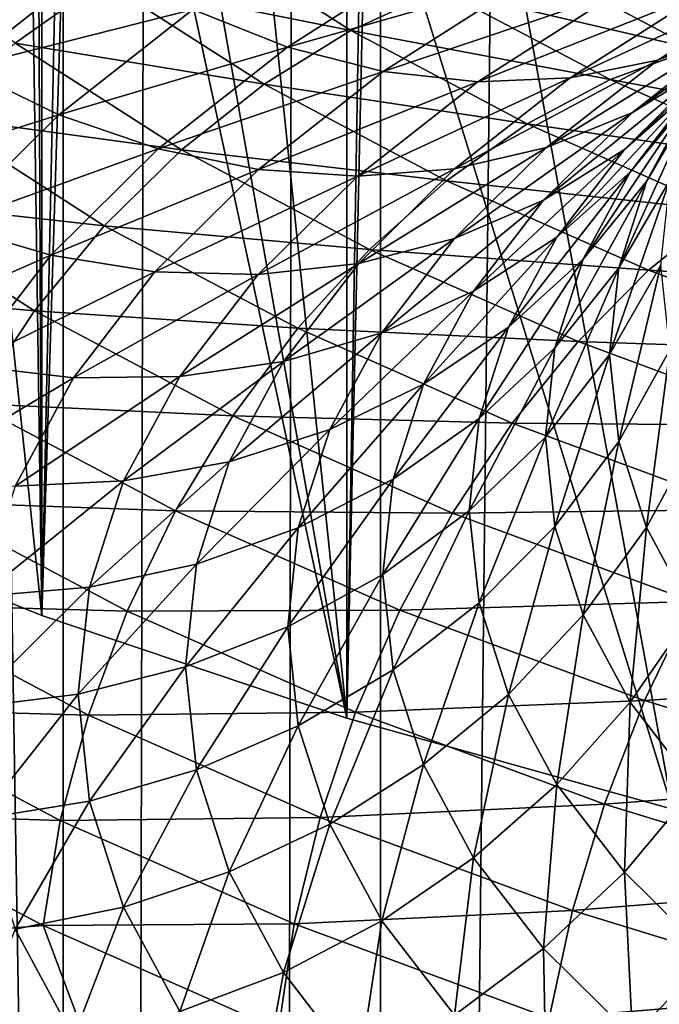
# Model space of a CAD drawing. Units: millimetres. Extents: x -26 to 26, y -5 to 153.
# Drawn here: x -3 to -2, y 36 to 37 of the extents above; entities that cross this region are included whole.
import ezdxf

# ---------------------------------------------------------------- set-up
doc = ezdxf.new("R2010")
doc.units = ezdxf.units.MM
doc.header["$LTSCALE"] = 52.148148
for name, color, linetype in [('153', 7, 'CONTINUOUS'), ('154', 7, 'CONTINUOUS'), ('200', 7, 'CONTINUOUS'), ('203', 7, 'CONTINUOUS'), ('214', 7, 'CONTINUOUS'), ('229', 7, 'CONTINUOUS'), ('230', 7, 'CONTINUOUS'), ('231', 7, 'CONTINUOUS'), ('3', 7, 'CONTINUOUS')]:
    doc.layers.add(name, color=color, linetype=linetype)

msp = doc.modelspace()

# ---------------------------------------------------------------- linework, layer by layer
at = {"layer": '153', "color": 7, "linetype": 'CONTINUOUS', "true_color": 0xaaaaaa}
for points in [[(-3.90707, 122, -22.15818), (-2.61204, 122, -22.34787), (-3.9071, 0, -22.15817), (-3.90707, 122, -22.15818)], [(-3.9071, 0, -22.15817), (-2.61204, 122, -22.34787), (-2.61208, 0, -22.34786), (-3.9071, 0, -22.15817)], [(-2.61204, 122, -22.34787), (-1.30832, 122, -22.46193), (-2.61208, 0, -22.34786), (-2.61204, 122, -22.34787)], [(-2.61208, 0, -22.34786), (-1.30832, 122, -22.46193), (-1.9998, 18.34221, -22.41098), (-2.61208, 0, -22.34786)]]:
    msp.add_3dface(points, dxfattribs=at)
at = {"layer": '154', "color": 7, "linetype": 'CONTINUOUS', "true_color": 0xaaaaaa}
for points in [[(-3.9071, 0, 22.15817), (-2.61208, 0, 22.34786), (-3.86042, 79.56154, 22.16635), (-3.9071, 0, 22.15817)], [(-3.86042, 79.56154, 22.16635), (-2.61208, 0, 22.34786), (-3.15648, 79.37348, 22.27749), (-3.86042, 79.56154, 22.16635)], [(-3.15648, 79.37348, 22.27749), (-2.61208, 0, 22.34786), (-2.45391, 79.22485, 22.36578), (-3.15648, 79.37348, 22.27749)], [(-2.61208, 0, 22.34786), (-1.30827, 0, 22.46193), (-2.45391, 79.22485, 22.36578), (-2.61208, 0, 22.34786)], [(-2.45391, 79.22485, 22.36578), (-1.30827, 0, 22.46193), (-1.75267, 79.11435, 22.43163), (-2.45391, 79.22485, 22.36578)]]:
    msp.add_3dface(points, dxfattribs=at)
at = {"layer": '200', "color": 7, "linetype": 'CONTINUOUS', "true_color": 0xaaaaaa}
for points in [[(-2.89118, 36.29166, -33.79976), (-2.63174, 36.18683, -34.02457), (-2.89118, 38.6281, -28.78925), (-2.89118, 36.29166, -33.79976)], [(-2.89118, 38.6281, -28.78925), (-2.63174, 36.18683, -34.02457), (-2.65, 37.45988, -31.29451), (-2.89118, 38.6281, -28.78925)], [(-2.65, 37.45988, -31.29451), (-2.63174, 36.18683, -34.02457), (-2.63724, 37.35012, -31.52989), (-2.65, 37.45988, -31.29451)], [(-2.63724, 37.35012, -31.52989), (-2.63174, 36.18683, -34.02457), (-2.59908, 37.24138, -31.76307), (-2.63724, 37.35012, -31.52989)], [(-2.63174, 36.18683, -34.02457), (-2.35112, 36.09225, -34.22739), (-2.59908, 37.24138, -31.76307), (-2.63174, 36.18683, -34.02457)], [(-2.59908, 37.24138, -31.76307), (-2.35112, 36.09225, -34.22739), (-2.5359, 37.13479, -31.99166), (-2.59908, 37.24138, -31.76307)], [(-2.5359, 37.13479, -31.99166), (-2.35112, 36.09225, -34.22739), (-2.44828, 37.03129, -32.21361), (-2.5359, 37.13479, -31.99166)], [(-2.44828, 37.03129, -32.21361), (-2.35112, 36.09225, -34.22739), (-2.33708, 36.93194, -32.42668), (-2.44828, 37.03129, -32.21361)], [(-2.35112, 36.09225, -34.22739), (-2.05164, 36.00871, -34.40656), (-2.33708, 36.93194, -32.42668), (-2.35112, 36.09225, -34.22739)], [(-2.33708, 36.93194, -32.42668), (-2.05164, 36.00871, -34.40656), (-2.2034, 36.83768, -32.62883), (-2.33708, 36.93194, -32.42668)], [(-2.2034, 36.83768, -32.62883), (-2.05164, 36.00871, -34.40656), (-2.04844, 36.74938, -32.81817), (-2.2034, 36.83768, -32.62883)]]:
    msp.add_3dface(points, dxfattribs=at)
at = {"layer": '203', "color": 7, "linetype": 'CONTINUOUS', "true_color": 0xaaaaaa}
for points in [[(-2.89118, 36.29166, -33.79976), (-2.89118, 49.88628, -40.13904), (-2.63174, 49.78145, -40.36385), (-2.89118, 36.29166, -33.79976)], [(-2.63174, 36.18683, -34.02457), (-2.89118, 36.29166, -33.79976), (-2.63174, 49.78145, -40.36385), (-2.63174, 36.18683, -34.02457)], [(-2.63174, 36.18683, -34.02457), (-2.63174, 49.78145, -40.36385), (-2.35112, 49.68687, -40.56667), (-2.63174, 36.18683, -34.02457)], [(-2.35112, 36.09225, -34.22739), (-2.63174, 36.18683, -34.02457), (-2.35112, 49.68687, -40.56667), (-2.35112, 36.09225, -34.22739)], [(-2.35112, 36.09225, -34.22739), (-2.35112, 49.68687, -40.56667), (-2.05164, 49.60332, -40.74583), (-2.35112, 36.09225, -34.22739)], [(-2.05164, 36.00871, -34.40656), (-2.35112, 36.09225, -34.22739), (-2.05164, 49.60332, -40.74583), (-2.05164, 36.00871, -34.40656)]]:
    msp.add_3dface(points, dxfattribs=at)
at = {"layer": '214', "color": 7, "linetype": 'CONTINUOUS', "true_color": 0xffe664}
for points in [[(-2.32032, 85.75, -19.10965), (-3.46992, 85.75, -18.93468), (-2.4271, 21.99437, -19.09638), (-2.32032, 85.75, -19.10965)], [(-3.46992, 85.75, -18.93468), (-2.93135, 21.84641, -19.0255), (-2.4271, 21.99437, -19.09638), (-3.46992, 85.75, -18.93468)], [(-2.32032, 85.75, -19.10965), (-2.4271, 21.99437, -19.09638), (-1.939, 22.11086, -19.1521), (-2.32032, 85.75, -19.10965)], [(-1.16229, 85.75, -19.21488), (-2.32032, 85.75, -19.10965), (-1.45754, 22.20003, -19.19474), (-1.16229, 85.75, -19.21488)], [(-2.32032, 85.75, -19.10965), (-1.939, 22.11086, -19.1521), (-1.45754, 22.20003, -19.19474), (-2.32032, 85.75, -19.10965)]]:
    msp.add_3dface(points, dxfattribs=at)
at = {"layer": '229', "color": 7, "linetype": 'CONTINUOUS', "true_color": 0x323232}
for points in [[(-2.10935, 36.42673, -30.81274), (-2.10085, 36.34683, -30.98411), (-2.06217, 36.50917, -30.85118), (-2.10935, 36.42673, -30.81274)], [(-2.06217, 36.50917, -30.85118), (-2.10085, 36.34683, -30.98411), (-2.05387, 36.43105, -31.01872), (-2.06217, 36.50917, -30.85118)], [(-2.16848, 36.35089, -30.77738), (-2.15975, 36.26874, -30.95355), (-2.10935, 36.42673, -30.81274), (-2.16848, 36.35089, -30.77738)], [(-2.10935, 36.42673, -30.81274), (-2.15975, 36.26874, -30.95355), (-2.10085, 36.34683, -30.98411), (-2.10935, 36.42673, -30.81274)], [(-2.10085, 36.34683, -30.98411), (-2.07545, 36.26756, -31.15409), (-2.05387, 36.43105, -31.01872), (-2.10085, 36.34683, -30.98411)], [(-2.05387, 36.43105, -31.01872), (-2.07545, 36.26756, -31.15409), (-2.02903, 36.35356, -31.1849), (-2.05387, 36.43105, -31.01872)], [(-2.23846, 36.28306, -30.74575), (-2.22945, 36.19826, -30.9276), (-2.16848, 36.35089, -30.77738), (-2.23846, 36.28306, -30.74575)], [(-2.16848, 36.35089, -30.77738), (-2.22945, 36.19826, -30.9276), (-2.15975, 36.26874, -30.95355), (-2.16848, 36.35089, -30.77738)], [(-2.07545, 36.26756, -31.15409), (-2.03333, 36.18958, -31.32133), (-2.02903, 36.35356, -31.1849), (-2.07545, 36.26756, -31.15409)], [(-2.15975, 36.26874, -30.95355), (-2.13363, 36.18726, -31.1283), (-2.10085, 36.34683, -30.98411), (-2.15975, 36.26874, -30.95355)], [(-2.10085, 36.34683, -30.98411), (-2.13363, 36.18726, -31.1283), (-2.07545, 36.26756, -31.15409), (-2.10085, 36.34683, -30.98411)], [(-2.31799, 36.22451, -30.71844), (-2.30866, 36.1367, -30.90676), (-2.23846, 36.28306, -30.74575), (-2.31799, 36.22451, -30.71844)], [(-2.23846, 36.28306, -30.74575), (-2.30866, 36.1367, -30.90676), (-2.22945, 36.19826, -30.9276), (-2.23846, 36.28306, -30.74575)], [(-2.22945, 36.19826, -30.9276), (-2.20249, 36.11414, -31.10799), (-2.15975, 36.26874, -30.95355), (-2.22945, 36.19826, -30.9276)], [(-2.15975, 36.26874, -30.95355), (-2.20249, 36.11414, -31.10799), (-2.13363, 36.18726, -31.1283), (-2.15975, 36.26874, -30.95355)], [(-2.13363, 36.18726, -31.1283), (-2.09033, 36.10709, -31.30022), (-2.07545, 36.26756, -31.15409), (-2.13363, 36.18726, -31.1283)], [(-2.07545, 36.26756, -31.15409), (-2.09033, 36.10709, -31.30022), (-2.03333, 36.18958, -31.32133), (-2.07545, 36.26756, -31.15409)], [(-2.40559, 36.17633, -30.69598), (-2.3959, 36.0852, -30.89141), (-2.31799, 36.22451, -30.71844), (-2.40559, 36.17633, -30.69598)], [(-2.31799, 36.22451, -30.71844), (-2.3959, 36.0852, -30.89141), (-2.30866, 36.1367, -30.90676), (-2.31799, 36.22451, -30.71844)], [(-2.30866, 36.1367, -30.90676), (-2.28074, 36.04959, -31.09356), (-2.22945, 36.19826, -30.9276), (-2.30866, 36.1367, -30.90676)], [(-2.22945, 36.19826, -30.9276), (-2.28074, 36.04959, -31.09356), (-2.20249, 36.11414, -31.10799), (-2.22945, 36.19826, -30.9276)], [(-2.20249, 36.11414, -31.10799), (-2.15779, 36.03139, -31.28546), (-2.13363, 36.18726, -31.1283), (-2.20249, 36.11414, -31.10799)], [(-2.13363, 36.18726, -31.1283), (-2.15779, 36.03139, -31.28546), (-2.09033, 36.10709, -31.30022), (-2.13363, 36.18726, -31.1283)], [(-2.09033, 36.10709, -31.30022), (-2.0302, 36.02888, -31.46794), (-2.03333, 36.18958, -31.32133), (-2.09033, 36.10709, -31.30022)], [(-2.49961, 36.13942, -30.67876), (-2.48955, 36.04472, -30.88184), (-2.40559, 36.17633, -30.69598), (-2.49961, 36.13942, -30.67876)], [(-2.40559, 36.17633, -30.69598), (-2.48955, 36.04472, -30.88184), (-2.3959, 36.0852, -30.89141), (-2.40559, 36.17633, -30.69598)], [(-2.59831, 36.11447, -30.66713), (-2.58785, 36.01603, -30.87822), (-2.49961, 36.13942, -30.67876), (-2.59831, 36.11447, -30.66713)], [(-2.49961, 36.13942, -30.67876), (-2.58785, 36.01603, -30.87822), (-2.48955, 36.04472, -30.88184), (-2.49961, 36.13942, -30.67876)], [(-2.3959, 36.0852, -30.89141), (-2.36693, 35.9948, -31.08527), (-2.30866, 36.1367, -30.90676), (-2.3959, 36.0852, -30.89141)], [(-2.30866, 36.1367, -30.90676), (-2.36693, 35.9948, -31.08527), (-2.28074, 36.04959, -31.09356), (-2.30866, 36.1367, -30.90676)], [(-2.69984, 36.10194, -30.66129), (-2.68897, 35.99966, -30.88063), (-2.59831, 36.11447, -30.66713), (-2.69984, 36.10194, -30.66129)], [(-2.59831, 36.11447, -30.66713), (-2.68897, 35.99966, -30.88063), (-2.58785, 36.01603, -30.87822), (-2.59831, 36.11447, -30.66713)], [(-2.28074, 36.04959, -31.09356), (-2.23446, 35.96389, -31.27734), (-2.20249, 36.11414, -31.10799), (-2.28074, 36.04959, -31.09356)], [(-2.20249, 36.11414, -31.10799), (-2.23446, 35.96389, -31.27734), (-2.15779, 36.03139, -31.28546), (-2.20249, 36.11414, -31.10799)], [(-2.15779, 36.03139, -31.28546), (-2.09572, 35.95066, -31.45859), (-2.09033, 36.10709, -31.30022), (-2.15779, 36.03139, -31.28546)], [(-2.09033, 36.10709, -31.30022), (-2.09572, 35.95066, -31.45859), (-2.0302, 36.02888, -31.46794), (-2.09033, 36.10709, -31.30022)], [(-2.48955, 36.04472, -30.88184), (-2.45944, 35.95079, -31.08327), (-2.3959, 36.0852, -30.89141), (-2.48955, 36.04472, -30.88184)], [(-2.3959, 36.0852, -30.89141), (-2.45944, 35.95079, -31.08327), (-2.36693, 35.9948, -31.08527), (-2.3959, 36.0852, -30.89141)], [(-2.58785, 36.01603, -30.87822), (-2.55655, 35.91839, -31.08761), (-2.48955, 36.04472, -30.88184), (-2.58785, 36.01603, -30.87822)], [(-2.48955, 36.04472, -30.88184), (-2.55655, 35.91839, -31.08761), (-2.45944, 35.95079, -31.08327), (-2.48955, 36.04472, -30.88184)], [(-2.36693, 35.9948, -31.08527), (-2.3189, 35.90586, -31.27599), (-2.28074, 36.04959, -31.09356), (-2.36693, 35.9948, -31.08527)], [(-2.28074, 36.04959, -31.09356), (-2.3189, 35.90586, -31.27599), (-2.23446, 35.96389, -31.27734), (-2.28074, 36.04959, -31.09356)], [(-2.23446, 35.96389, -31.27734), (-2.17018, 35.88029, -31.45662), (-2.15779, 36.03139, -31.28546), (-2.23446, 35.96389, -31.27734)], [(-2.15779, 36.03139, -31.28546), (-2.17018, 35.88029, -31.45662), (-2.09572, 35.95066, -31.45859), (-2.15779, 36.03139, -31.28546)], [(-2.09572, 35.95066, -31.45859), (-2.01678, 35.8726, -31.62598), (-2.0302, 36.02888, -31.46794), (-2.09572, 35.95066, -31.45859)], [(-2.68897, 35.99966, -30.88063), (-2.65645, 35.89821, -31.0982), (-2.58785, 36.01603, -30.87822), (-2.68897, 35.99966, -30.88063)], [(-2.58785, 36.01603, -30.87822), (-2.65645, 35.89821, -31.0982), (-2.55655, 35.91839, -31.08761), (-2.58785, 36.01603, -30.87822)], [(-2.45944, 35.95079, -31.08327), (-2.40953, 35.85838, -31.28145), (-2.36693, 35.9948, -31.08527), (-2.45944, 35.95079, -31.08327)], [(-2.36693, 35.9948, -31.08527), (-2.40953, 35.85838, -31.28145), (-2.3189, 35.90586, -31.27599), (-2.36693, 35.9948, -31.08527)], [(-2.3189, 35.90586, -31.27599), (-2.2522, 35.8191, -31.46204), (-2.23446, 35.96389, -31.27734), (-2.3189, 35.90586, -31.27599)], [(-2.23446, 35.96389, -31.27734), (-2.2522, 35.8191, -31.46204), (-2.17018, 35.88029, -31.45662), (-2.23446, 35.96389, -31.27734)], [(-2.55655, 35.91839, -31.08761), (-2.50468, 35.82233, -31.29361), (-2.45944, 35.95079, -31.08327), (-2.55655, 35.91839, -31.08761)], [(-2.45944, 35.95079, -31.08327), (-2.50468, 35.82233, -31.29361), (-2.40953, 35.85838, -31.28145), (-2.45944, 35.95079, -31.08327)], [(-2.17018, 35.88029, -31.45662), (-2.08844, 35.79947, -31.62995), (-2.09572, 35.95066, -31.45859), (-2.17018, 35.88029, -31.45662)], [(-2.09572, 35.95066, -31.45859), (-2.08844, 35.79947, -31.62995), (-2.01678, 35.8726, -31.62598), (-2.09572, 35.95066, -31.45859)], [(-2.65645, 35.89821, -31.0982), (-2.60255, 35.79839, -31.31225), (-2.55655, 35.91839, -31.08761), (-2.65645, 35.89821, -31.0982)], [(-2.55655, 35.91839, -31.08761), (-2.60255, 35.79839, -31.31225), (-2.50468, 35.82233, -31.29361), (-2.55655, 35.91839, -31.08761)], [(-2.65645, 35.89821, -31.0982), (-2.70132, 35.787, -31.33702), (-2.60255, 35.79839, -31.31225), (-2.65645, 35.89821, -31.0982)], [(-2.40953, 35.85838, -31.28145), (-2.34022, 35.76823, -31.47478), (-2.3189, 35.90586, -31.27599), (-2.40953, 35.85838, -31.28145)], [(-2.3189, 35.90586, -31.27599), (-2.34022, 35.76823, -31.47478), (-2.2522, 35.8191, -31.46204), (-2.3189, 35.90586, -31.27599)], [(-2.82614, 35.82176, -32.79622), (-2.79306, 35.88875, -32.88915), (-2.63071, 35.71819, -33.01832), (-2.82614, 35.82176, -32.79622)], [(-2.79306, 35.88875, -32.88915), (-2.58653, 35.78364, -33.11456), (-2.63071, 35.71819, -33.01832), (-2.79306, 35.88875, -32.88915)], [(-2.2522, 35.8191, -31.46204), (-2.16736, 35.73522, -31.64193), (-2.17018, 35.88029, -31.45662), (-2.2522, 35.8191, -31.46204)], [(-2.17018, 35.88029, -31.45662), (-2.16736, 35.73522, -31.64193), (-2.08844, 35.79947, -31.62995), (-2.17018, 35.88029, -31.45662)], [(-2.08844, 35.79947, -31.62995), (-1.98988, 35.72206, -31.79595), (-2.01678, 35.8726, -31.62598), (-2.08844, 35.79947, -31.62995)], [(-2.50468, 35.82233, -31.29361), (-2.43263, 35.72862, -31.49457), (-2.40953, 35.85838, -31.28145), (-2.50468, 35.82233, -31.29361)], [(-2.40953, 35.85838, -31.28145), (-2.43263, 35.72862, -31.49457), (-2.34022, 35.76823, -31.47478), (-2.40953, 35.85838, -31.28145)]]:
    msp.add_3dface(points, dxfattribs=at)
at = {"layer": '230', "color": 7, "linetype": 'CONTINUOUS', "true_color": 0x323232}
for points in [[(-2.78797, 36.81656, -32.47593), (-2.57568, 36.77052, -32.67104), (-2.65639, 36.71322, -32.69753), (-2.78797, 36.81656, -32.47593)], [(-2.49095, 36.81686, -32.63679), (-2.34752, 36.72503, -32.83373), (-2.57568, 36.77052, -32.67104), (-2.49095, 36.81686, -32.63679)], [(-2.49095, 36.81686, -32.63679), (-2.26538, 36.76277, -32.78548), (-2.34752, 36.72503, -32.83373), (-2.49095, 36.81686, -32.63679)], [(-2.10037, 36.80052, -32.67081), (-1.95513, 36.72354, -32.83587), (-2.18248, 36.78809, -32.73084), (-2.10037, 36.80052, -32.67081)], [(-2.02059, 36.79981, -32.60652), (-1.88086, 36.72576, -32.76531), (-2.10037, 36.80052, -32.67081), (-2.02059, 36.79981, -32.60652)], [(-2.10037, 36.80052, -32.67081), (-1.88086, 36.72576, -32.76531), (-1.95513, 36.72354, -32.83587), (-2.10037, 36.80052, -32.67081)], [(-2.18248, 36.78809, -32.73084), (-2.03156, 36.70811, -32.90236), (-2.26538, 36.76277, -32.78548), (-2.18248, 36.78809, -32.73084)], [(-2.18248, 36.78809, -32.73084), (-1.95513, 36.72354, -32.83587), (-2.03156, 36.70811, -32.90236), (-2.18248, 36.78809, -32.73084)], [(-2.57568, 36.77052, -32.67104), (-2.42736, 36.67556, -32.87467), (-2.65639, 36.71322, -32.69753), (-2.57568, 36.77052, -32.67104)], [(-2.57568, 36.77052, -32.67104), (-2.34752, 36.72503, -32.83373), (-2.42736, 36.67556, -32.87467), (-2.57568, 36.77052, -32.67104)], [(-2.26538, 36.76277, -32.78548), (-2.10872, 36.67975, -32.96352), (-2.34752, 36.72503, -32.83373), (-2.26538, 36.76277, -32.78548)], [(-2.26538, 36.76277, -32.78548), (-2.03156, 36.70811, -32.90236), (-2.10872, 36.67975, -32.96352), (-2.26538, 36.76277, -32.78548)], [(-2.34752, 36.72503, -32.83373), (-2.18518, 36.639, -33.01822), (-2.42736, 36.67556, -32.87467), (-2.34752, 36.72503, -32.83373)], [(-2.34752, 36.72503, -32.83373), (-2.10872, 36.67975, -32.96352), (-2.18518, 36.639, -33.01822), (-2.34752, 36.72503, -32.83373)], [(-2.65639, 36.71322, -32.69753), (-2.50343, 36.61529, -32.90755), (-2.73159, 36.64606, -32.71578), (-2.65639, 36.71322, -32.69753)], [(-2.65639, 36.71322, -32.69753), (-2.42736, 36.67556, -32.87467), (-2.50343, 36.61529, -32.90755), (-2.65639, 36.71322, -32.69753)], [(-2.03156, 36.70811, -32.90236), (-1.86428, 36.63417, -33.06093), (-2.10872, 36.67975, -32.96352), (-2.03156, 36.70811, -32.90236)], [(-2.10872, 36.67975, -32.96352), (-1.93509, 36.603, -33.12811), (-2.18518, 36.639, -33.01822), (-2.10872, 36.67975, -32.96352)], [(-2.10872, 36.67975, -32.96352), (-1.86428, 36.63417, -33.06093), (-1.93509, 36.603, -33.12811), (-2.10872, 36.67975, -32.96352)], [(-2.42736, 36.67556, -32.87467), (-2.25951, 36.5866, -33.06544), (-2.50343, 36.61529, -32.90755), (-2.42736, 36.67556, -32.87467)], [(-2.42736, 36.67556, -32.87467), (-2.18518, 36.639, -33.01822), (-2.25951, 36.5866, -33.06544), (-2.42736, 36.67556, -32.87467)], [(-2.73159, 36.64606, -32.71578), (-2.5743, 36.54535, -32.93174), (-2.79987, 36.57026, -32.72545), (-2.73159, 36.64606, -32.71578)], [(-2.73159, 36.64606, -32.71578), (-2.50343, 36.61529, -32.90755), (-2.5743, 36.54535, -32.93174), (-2.73159, 36.64606, -32.71578)], [(-2.18518, 36.639, -33.01822), (-2.00525, 36.55946, -33.18878), (-2.25951, 36.5866, -33.06544), (-2.18518, 36.639, -33.01822)], [(-2.18518, 36.639, -33.01822), (-1.93509, 36.603, -33.12811), (-2.00525, 36.55946, -33.18878), (-2.18518, 36.639, -33.01822)], [(-2.50343, 36.61529, -32.90755), (-2.33031, 36.52355, -33.10429), (-2.5743, 36.54535, -32.93174), (-2.50343, 36.61529, -32.90755)], [(-2.50343, 36.61529, -32.90755), (-2.25951, 36.5866, -33.06544), (-2.33031, 36.52355, -33.10429), (-2.50343, 36.61529, -32.90755)], [(-2.25951, 36.5866, -33.06544), (-2.07346, 36.50436, -33.2418), (-2.33031, 36.52355, -33.10429), (-2.25951, 36.5866, -33.06544)], [(-2.25951, 36.5866, -33.06544), (-2.00525, 36.55946, -33.18878), (-2.07346, 36.50436, -33.2418), (-2.25951, 36.5866, -33.06544)], [(-2.79987, 36.57026, -32.72545), (-2.63864, 36.46704, -32.94681), (-2.85994, 36.48726, -32.72635), (-2.79987, 36.57026, -32.72545)], [(-2.79987, 36.57026, -32.72545), (-2.5743, 36.54535, -32.93174), (-2.63864, 36.46704, -32.94681), (-2.79987, 36.57026, -32.72545)], [(-2.00525, 36.55946, -33.18878), (-1.80917, 36.48707, -33.34403), (-2.07346, 36.50436, -33.2418), (-2.00525, 36.55946, -33.18878)], [(-2.5743, 36.54535, -32.93174), (-2.39628, 36.45101, -33.13406), (-2.63864, 36.46704, -32.94681), (-2.5743, 36.54535, -32.93174)], [(-2.5743, 36.54535, -32.93174), (-2.33031, 36.52355, -33.10429), (-2.39628, 36.45101, -33.13406), (-2.5743, 36.54535, -32.93174)], [(-2.33031, 36.52355, -33.10429), (-2.13843, 36.43873, -33.28618), (-2.39628, 36.45101, -33.13406), (-2.33031, 36.52355, -33.10429)], [(-2.33031, 36.52355, -33.10429), (-2.07346, 36.50436, -33.2418), (-2.13843, 36.43873, -33.28618), (-2.33031, 36.52355, -33.10429)], [(-2.07346, 36.50436, -33.2418), (-1.87071, 36.42951, -33.40234), (-2.13843, 36.43873, -33.28618), (-2.07346, 36.50436, -33.2418)], [(-2.07346, 36.50436, -33.2418), (-1.80917, 36.48707, -33.34403), (-1.87071, 36.42951, -33.40234), (-2.07346, 36.50436, -33.2418)], [(-2.85994, 36.48726, -32.72635), (-2.63864, 36.46704, -32.94681), (-2.69526, 36.38183, -32.95246), (-2.85994, 36.48726, -32.72635)], [(-2.63864, 36.46704, -32.94681), (-2.45617, 36.37034, -33.15418), (-2.69526, 36.38183, -32.95246), (-2.63864, 36.46704, -32.94681)], [(-2.63864, 36.46704, -32.94681), (-2.39628, 36.45101, -33.13406), (-2.45617, 36.37034, -33.15418), (-2.63864, 36.46704, -32.94681)], [(-2.39628, 36.45101, -33.13406), (-2.19897, 36.36379, -33.3211), (-2.45617, 36.37034, -33.15418), (-2.39628, 36.45101, -33.13406)], [(-2.39628, 36.45101, -33.13406), (-2.13843, 36.43873, -33.28618), (-2.19897, 36.36379, -33.3211), (-2.39628, 36.45101, -33.13406)], [(-2.13843, 36.43873, -33.28618), (-1.92933, 36.36153, -33.45175), (-2.19897, 36.36379, -33.3211), (-2.13843, 36.43873, -33.28618)], [(-2.13843, 36.43873, -33.28618), (-1.87071, 36.42951, -33.40234), (-1.92933, 36.36153, -33.45175), (-2.13843, 36.43873, -33.28618)], [(-2.69526, 36.38183, -32.95246), (-2.50888, 36.28305, -33.16428), (-2.7431, 36.2913, -32.94859), (-2.69526, 36.38183, -32.95246)], [(-2.69526, 36.38183, -32.95246), (-2.45617, 36.37034, -33.15418), (-2.50888, 36.28305, -33.16428), (-2.69526, 36.38183, -32.95246)], [(-2.45617, 36.37034, -33.15418), (-2.25393, 36.28095, -33.34589), (-2.50888, 36.28305, -33.16428), (-2.45617, 36.37034, -33.15418)], [(-2.45617, 36.37034, -33.15418), (-2.19897, 36.36379, -33.3211), (-2.25393, 36.28095, -33.34589), (-2.45617, 36.37034, -33.15418)], [(-2.19897, 36.36379, -33.3211), (-1.98395, 36.2844, -33.49135), (-2.25393, 36.28095, -33.34589), (-2.19897, 36.36379, -33.3211)], [(-2.19897, 36.36379, -33.3211), (-1.92933, 36.36153, -33.45175), (-1.98395, 36.2844, -33.49135), (-2.19897, 36.36379, -33.3211)], [(-2.7431, 36.2913, -32.94859), (-2.55341, 36.19077, -33.16417), (-2.78126, 36.19714, -32.93528), (-2.7431, 36.2913, -32.94859)], [(-2.7431, 36.2913, -32.94859), (-2.50888, 36.28305, -33.16428), (-2.55341, 36.19077, -33.16417), (-2.7431, 36.2913, -32.94859)], [(-2.50888, 36.28305, -33.16428), (-2.30229, 36.19174, -33.36011), (-2.55341, 36.19077, -33.16417), (-2.50888, 36.28305, -33.16428)], [(-2.50888, 36.28305, -33.16428), (-2.25393, 36.28095, -33.34589), (-2.30229, 36.19174, -33.36011), (-2.50888, 36.28305, -33.16428)], [(-2.25393, 36.28095, -33.34589), (-2.03354, 36.19957, -33.5204), (-2.30229, 36.19174, -33.36011), (-2.25393, 36.28095, -33.34589)], [(-2.25393, 36.28095, -33.34589), (-1.98395, 36.2844, -33.49135), (-2.03354, 36.19957, -33.5204), (-2.25393, 36.28095, -33.34589)], [(-2.78126, 36.19714, -32.93528), (-2.58893, 36.09521, -33.15386), (-2.80904, 36.10111, -32.91277), (-2.78126, 36.19714, -32.93528)], [(-2.78126, 36.19714, -32.93528), (-2.55341, 36.19077, -33.16417), (-2.58893, 36.09521, -33.15386), (-2.78126, 36.19714, -32.93528)], [(-2.30229, 36.19174, -33.36011), (-2.03354, 36.19957, -33.5204), (-2.07717, 36.10862, -33.53836), (-2.30229, 36.19174, -33.36011)], [(-2.03354, 36.19957, -33.5204), (-1.79677, 36.12687, -33.6763), (-2.07717, 36.10862, -33.53836), (-2.03354, 36.19957, -33.5204)], [(-2.55341, 36.19077, -33.16417), (-2.34315, 36.09783, -33.36348), (-2.58893, 36.09521, -33.15386), (-2.55341, 36.19077, -33.16417)], [(-2.55341, 36.19077, -33.16417), (-2.30229, 36.19174, -33.36011), (-2.34315, 36.09783, -33.36348), (-2.55341, 36.19077, -33.16417)], [(-2.30229, 36.19174, -33.36011), (-2.07717, 36.10862, -33.53836), (-2.34315, 36.09783, -33.36348), (-2.30229, 36.19174, -33.36011)], [(-2.07717, 36.10862, -33.53836), (-1.79677, 36.12687, -33.6763), (-1.83533, 36.03436, -33.69761), (-2.07717, 36.10862, -33.53836)], [(-2.34315, 36.09783, -33.36348), (-2.07717, 36.10862, -33.53836), (-2.11404, 36.01324, -33.54489), (-2.34315, 36.09783, -33.36348)], [(-2.07717, 36.10862, -33.53836), (-1.83533, 36.03436, -33.69761), (-2.11404, 36.01324, -33.54489), (-2.07717, 36.10862, -33.53836)], [(-2.80904, 36.10111, -32.91277), (-2.61478, 35.99817, -33.13353), (-2.82591, 36.00501, -32.88148), (-2.80904, 36.10111, -32.91277)], [(-2.80904, 36.10111, -32.91277), (-2.58893, 36.09521, -33.15386), (-2.61478, 35.99817, -33.13353), (-2.80904, 36.10111, -32.91277)], [(-2.58893, 36.09521, -33.15386), (-2.34315, 36.09783, -33.36348), (-2.37575, 36.00099, -33.35593), (-2.58893, 36.09521, -33.15386)], [(-2.34315, 36.09783, -33.36348), (-2.11404, 36.01324, -33.54489), (-2.37575, 36.00099, -33.35593), (-2.34315, 36.09783, -33.36348)], [(-2.58893, 36.09521, -33.15386), (-2.37575, 36.00099, -33.35593), (-2.61478, 35.99817, -33.13353), (-2.58893, 36.09521, -33.15386)], [(-2.11404, 36.01324, -33.54489), (-1.83533, 36.03436, -33.69761), (-1.8679, 35.93766, -33.70697), (-2.11404, 36.01324, -33.54489)], [(-2.37575, 36.00099, -33.35593), (-2.11404, 36.01324, -33.54489), (-2.14345, 35.91521, -33.53988), (-2.37575, 36.00099, -33.35593)], [(-2.11404, 36.01324, -33.54489), (-1.8679, 35.93766, -33.70697), (-2.14345, 35.91521, -33.53988), (-2.11404, 36.01324, -33.54489)], [(-2.79306, 35.88875, -32.88915), (-2.82591, 36.00501, -32.88148), (-2.63049, 35.90145, -33.10357), (-2.79306, 35.88875, -32.88915)], [(-2.82591, 36.00501, -32.88148), (-2.61478, 35.99817, -33.13353), (-2.63049, 35.90145, -33.10357), (-2.82591, 36.00501, -32.88148)], [(-2.61478, 35.99817, -33.13353), (-2.39948, 35.903, -33.33762), (-2.63049, 35.90145, -33.10357), (-2.61478, 35.99817, -33.13353)], [(-2.61478, 35.99817, -33.13353), (-2.37575, 36.00099, -33.35593), (-2.39948, 35.903, -33.33762), (-2.61478, 35.99817, -33.13353)], [(-2.37575, 36.00099, -33.35593), (-2.14345, 35.91521, -33.53988), (-2.39948, 35.903, -33.33762), (-2.37575, 36.00099, -33.35593)], [(-2.14345, 35.91521, -33.53988), (-1.8679, 35.93766, -33.70697), (-1.89389, 35.83858, -33.70421), (-2.14345, 35.91521, -33.53988)], [(-2.39948, 35.903, -33.33762), (-2.14345, 35.91521, -33.53988), (-2.16486, 35.81637, -33.5234), (-2.39948, 35.903, -33.33762)], [(-2.14345, 35.91521, -33.53988), (-1.89389, 35.83858, -33.70421), (-2.16486, 35.81637, -33.5234), (-2.14345, 35.91521, -33.53988)], [(-2.58653, 35.78364, -33.11456), (-2.79306, 35.88875, -32.88915), (-2.63049, 35.90145, -33.10357), (-2.58653, 35.78364, -33.11456)], [(-2.63049, 35.90145, -33.10357), (-2.39948, 35.903, -33.33762), (-2.41389, 35.80571, -33.30889), (-2.63049, 35.90145, -33.10357)], [(-2.58653, 35.78364, -33.11456), (-2.63049, 35.90145, -33.10357), (-2.41389, 35.80571, -33.30889), (-2.58653, 35.78364, -33.11456)], [(-2.39948, 35.903, -33.33762), (-2.16486, 35.81637, -33.5234), (-2.41389, 35.80571, -33.30889), (-2.39948, 35.903, -33.33762)], [(-2.16486, 35.81637, -33.5234), (-1.89389, 35.83858, -33.70421), (-1.9128, 35.73898, -33.68937), (-2.16486, 35.81637, -33.5234)]]:
    msp.add_3dface(points, dxfattribs=at)
at = {"layer": '231', "color": 7, "linetype": 'CONTINUOUS', "true_color": 0x323232}
for points in [[(-2.26711, 36.79819, -29.16852), (-2.49276, 36.74429, -29.3175), (-2.40564, 36.7095, -29.35871), (-2.26711, 36.79819, -29.16852)], [(-2.26711, 36.79819, -29.16852), (-2.40564, 36.7095, -29.35871), (-2.18422, 36.7726, -29.22305), (-2.26711, 36.79819, -29.16852)], [(-1.94616, 36.7739, -29.41449), (-2.06507, 36.69776, -29.57775), (-1.87529, 36.80032, -29.48362), (-1.94616, 36.7739, -29.41449)], [(-1.87529, 36.80032, -29.48362), (-2.06507, 36.69776, -29.57775), (-1.98988, 36.72696, -29.64094), (-1.87529, 36.80032, -29.48362)], [(-2.57742, 36.79088, -29.28341), (-2.78969, 36.74499, -29.47882), (-2.70508, 36.69062, -29.49842), (-2.57742, 36.79088, -29.28341)], [(-2.57742, 36.79088, -29.28341), (-2.70508, 36.69062, -29.49842), (-2.49276, 36.74429, -29.3175), (-2.57742, 36.79088, -29.28341)], [(-2.18422, 36.7726, -29.22305), (-2.40564, 36.7095, -29.35871), (-2.31767, 36.68716, -29.40628), (-2.18422, 36.7726, -29.22305)], [(-2.18422, 36.7726, -29.22305), (-2.31767, 36.68716, -29.40628), (-2.10208, 36.75991, -29.28297), (-2.18422, 36.7726, -29.22305)], [(-2.02223, 36.76034, -29.34719), (-2.14579, 36.68124, -29.51683), (-1.94616, 36.7739, -29.41449), (-2.02223, 36.76034, -29.34719)], [(-1.94616, 36.7739, -29.41449), (-2.14579, 36.68124, -29.51683), (-2.06507, 36.69776, -29.57775), (-1.94616, 36.7739, -29.41449)], [(-1.98988, 36.72696, -29.64094), (-2.08844, 36.64955, -29.80693), (-1.9216, 36.76827, -29.70521), (-1.98988, 36.72696, -29.64094)], [(-1.9216, 36.76827, -29.70521), (-2.08844, 36.64955, -29.80693), (-2.01678, 36.69352, -29.86551), (-1.9216, 36.76827, -29.70521)], [(-2.10208, 36.75991, -29.28297), (-2.31767, 36.68716, -29.40628), (-2.23052, 36.67768, -29.45932), (-2.10208, 36.75991, -29.28297)], [(-2.10208, 36.75991, -29.28297), (-2.23052, 36.67768, -29.45932), (-2.02223, 36.76034, -29.34719), (-2.10208, 36.75991, -29.28297)], [(-2.02223, 36.76034, -29.34719), (-2.23052, 36.67768, -29.45932), (-2.14579, 36.68124, -29.51683), (-2.02223, 36.76034, -29.34719)], [(-2.01678, 36.69352, -29.86551), (-2.09572, 36.61547, -30.0329), (-1.95373, 36.74852, -29.92466), (-2.01678, 36.69352, -29.86551)], [(-1.95373, 36.74852, -29.92466), (-2.09572, 36.61547, -30.0329), (-2.0302, 36.6729, -30.08682), (-1.95373, 36.74852, -29.92466)], [(-2.49276, 36.74429, -29.3175), (-2.70508, 36.69062, -29.49842), (-2.61623, 36.64732, -29.52545), (-2.49276, 36.74429, -29.3175)], [(-2.49276, 36.74429, -29.3175), (-2.61623, 36.64732, -29.52545), (-2.40564, 36.7095, -29.35871), (-2.49276, 36.74429, -29.3175)], [(-2.0302, 36.6729, -30.08682), (-2.09033, 36.5947, -30.25453), (-1.97484, 36.73997, -30.14101), (-2.0302, 36.6729, -30.08682)], [(-1.97484, 36.73997, -30.14101), (-2.09033, 36.5947, -30.25453), (-2.03333, 36.66389, -30.30416), (-1.97484, 36.73997, -30.14101)], [(-2.03333, 36.66389, -30.30416), (-2.07545, 36.58591, -30.47139), (-1.98786, 36.74103, -30.35397), (-2.03333, 36.66389, -30.30416)], [(-1.98786, 36.74103, -30.35397), (-2.07545, 36.58591, -30.47139), (-2.02903, 36.66479, -30.51747), (-1.98786, 36.74103, -30.35397)], [(-2.06507, 36.69776, -29.57775), (-2.16736, 36.61743, -29.75002), (-1.98988, 36.72696, -29.64094), (-2.06507, 36.69776, -29.57775)], [(-1.98988, 36.72696, -29.64094), (-2.16736, 36.61743, -29.75002), (-2.08844, 36.64955, -29.80693), (-1.98988, 36.72696, -29.64094)], [(-2.40564, 36.7095, -29.35871), (-2.61623, 36.64732, -29.52545), (-2.52479, 36.61592, -29.55939), (-2.40564, 36.7095, -29.35871)], [(-2.40564, 36.7095, -29.35871), (-2.52479, 36.61592, -29.55939), (-2.31767, 36.68716, -29.40628), (-2.40564, 36.7095, -29.35871)], [(-2.14579, 36.68124, -29.51683), (-2.25207, 36.59776, -29.69584), (-2.06507, 36.69776, -29.57775), (-2.14579, 36.68124, -29.51683)], [(-2.06507, 36.69776, -29.57775), (-2.25207, 36.59776, -29.69584), (-2.16736, 36.61743, -29.75002), (-2.06507, 36.69776, -29.57775)], [(-2.70508, 36.69062, -29.49842), (-2.81096, 36.58592, -29.72294), (-2.61623, 36.64732, -29.52545), (-2.70508, 36.69062, -29.49842)], [(-2.31767, 36.68716, -29.40628), (-2.52479, 36.61592, -29.55939), (-2.43247, 36.597, -29.59962), (-2.31767, 36.68716, -29.40628)], [(-2.31767, 36.68716, -29.40628), (-2.43247, 36.597, -29.59962), (-2.23052, 36.67768, -29.45932), (-2.31767, 36.68716, -29.40628)], [(-2.08844, 36.64955, -29.80693), (-2.17018, 36.56872, -29.98027), (-2.01678, 36.69352, -29.86551), (-2.08844, 36.64955, -29.80693)], [(-2.01678, 36.69352, -29.86551), (-2.17018, 36.56872, -29.98027), (-2.09572, 36.61547, -30.0329), (-2.01678, 36.69352, -29.86551)], [(-2.23052, 36.67768, -29.45932), (-2.43247, 36.597, -29.59962), (-2.341, 36.59091, -29.64539), (-2.23052, 36.67768, -29.45932)], [(-2.23052, 36.67768, -29.45932), (-2.341, 36.59091, -29.64539), (-2.14579, 36.68124, -29.51683), (-2.23052, 36.67768, -29.45932)], [(-2.14579, 36.68124, -29.51683), (-2.341, 36.59091, -29.64539), (-2.25207, 36.59776, -29.69584), (-2.14579, 36.68124, -29.51683)], [(-2.09572, 36.61547, -30.0329), (-2.15779, 36.53474, -30.20603), (-2.0302, 36.6729, -30.08682), (-2.09572, 36.61547, -30.0329)], [(-2.0302, 36.6729, -30.08682), (-2.15779, 36.53474, -30.20603), (-2.09033, 36.5947, -30.25453), (-2.0302, 36.6729, -30.08682)], [(-2.09033, 36.5947, -30.25453), (-2.13363, 36.51453, -30.42646), (-2.03333, 36.66389, -30.30416), (-2.09033, 36.5947, -30.25453)], [(-2.03333, 36.66389, -30.30416), (-2.13363, 36.51453, -30.42646), (-2.07545, 36.58591, -30.47139), (-2.03333, 36.66389, -30.30416)], [(-2.07545, 36.58591, -30.47139), (-2.10085, 36.50664, -30.64138), (-2.02903, 36.66479, -30.51747), (-2.07545, 36.58591, -30.47139)], [(-2.02903, 36.66479, -30.51747), (-2.10085, 36.50664, -30.64138), (-2.05387, 36.5873, -30.68365), (-2.02903, 36.66479, -30.51747)], [(-2.16736, 36.61743, -29.75002), (-2.2522, 36.53355, -29.92991), (-2.08844, 36.64955, -29.80693), (-2.16736, 36.61743, -29.75002)], [(-2.08844, 36.64955, -29.80693), (-2.2522, 36.53355, -29.92991), (-2.17018, 36.56872, -29.98027), (-2.08844, 36.64955, -29.80693)], [(-2.61623, 36.64732, -29.52545), (-2.81096, 36.58592, -29.72294), (-2.71863, 36.54607, -29.74259), (-2.61623, 36.64732, -29.52545)], [(-2.61623, 36.64732, -29.52545), (-2.71863, 36.54607, -29.74259), (-2.52479, 36.61592, -29.55939), (-2.61623, 36.64732, -29.52545)], [(-2.52479, 36.61592, -29.55939), (-2.71863, 36.54607, -29.74259), (-2.62362, 36.51821, -29.76895), (-2.52479, 36.61592, -29.55939)], [(-2.52479, 36.61592, -29.55939), (-2.62362, 36.51821, -29.76895), (-2.43247, 36.597, -29.59962), (-2.52479, 36.61592, -29.55939)], [(-2.25207, 36.59776, -29.69584), (-2.34022, 36.5106, -29.88275), (-2.16736, 36.61743, -29.75002), (-2.25207, 36.59776, -29.69584)], [(-2.16736, 36.61743, -29.75002), (-2.34022, 36.5106, -29.88275), (-2.2522, 36.53355, -29.92991), (-2.16736, 36.61743, -29.75002)], [(-2.17018, 36.56872, -29.98027), (-2.23446, 36.48513, -30.15955), (-2.09572, 36.61547, -30.0329), (-2.17018, 36.56872, -29.98027)], [(-2.09572, 36.61547, -30.0329), (-2.23446, 36.48513, -30.15955), (-2.15779, 36.53474, -30.20603), (-2.09572, 36.61547, -30.0329)], [(-2.43247, 36.597, -29.59962), (-2.62362, 36.51821, -29.76895), (-2.52768, 36.50286, -29.80151), (-2.43247, 36.597, -29.59962)], [(-2.43247, 36.597, -29.59962), (-2.52768, 36.50286, -29.80151), (-2.341, 36.59091, -29.64539), (-2.43247, 36.597, -29.59962)], [(-2.341, 36.59091, -29.64539), (-2.43263, 36.50031, -29.83969), (-2.25207, 36.59776, -29.69584), (-2.341, 36.59091, -29.64539)], [(-2.25207, 36.59776, -29.69584), (-2.43263, 36.50031, -29.83969), (-2.34022, 36.5106, -29.88275), (-2.25207, 36.59776, -29.69584)], [(-2.15779, 36.53474, -30.20603), (-2.20249, 36.45198, -30.3835), (-2.09033, 36.5947, -30.25453), (-2.15779, 36.53474, -30.20603)], [(-2.09033, 36.5947, -30.25453), (-2.20249, 36.45198, -30.3835), (-2.13363, 36.51453, -30.42646), (-2.09033, 36.5947, -30.25453)], [(-2.341, 36.59091, -29.64539), (-2.52768, 36.50286, -29.80151), (-2.43263, 36.50031, -29.83969), (-2.341, 36.59091, -29.64539)], [(-2.13363, 36.51453, -30.42646), (-2.15975, 36.43304, -30.60121), (-2.07545, 36.58591, -30.47139), (-2.13363, 36.51453, -30.42646)], [(-2.07545, 36.58591, -30.47139), (-2.15975, 36.43304, -30.60121), (-2.10085, 36.50664, -30.64138), (-2.07545, 36.58591, -30.47139)], [(-2.10935, 36.42673, -30.81274), (-2.06217, 36.50917, -30.85118), (-2.05387, 36.5873, -30.68365), (-2.10935, 36.42673, -30.81274)], [(-2.10085, 36.50664, -30.64138), (-2.10935, 36.42673, -30.81274), (-2.05387, 36.5873, -30.68365), (-2.10085, 36.50664, -30.64138)], [(-2.2522, 36.53355, -29.92991), (-2.3189, 36.44679, -30.11596), (-2.17018, 36.56872, -29.98027), (-2.2522, 36.53355, -29.92991)], [(-2.17018, 36.56872, -29.98027), (-2.3189, 36.44679, -30.11596), (-2.23446, 36.48513, -30.15955), (-2.17018, 36.56872, -29.98027)], [(-2.71863, 36.54607, -29.74259), (-2.79915, 36.44134, -29.96718), (-2.62362, 36.51821, -29.76895), (-2.71863, 36.54607, -29.74259)], [(-2.34022, 36.5106, -29.88275), (-2.40953, 36.42045, -30.07608), (-2.2522, 36.53355, -29.92991), (-2.34022, 36.5106, -29.88275)], [(-2.2522, 36.53355, -29.92991), (-2.40953, 36.42045, -30.07608), (-2.3189, 36.44679, -30.11596), (-2.2522, 36.53355, -29.92991)], [(-2.23446, 36.48513, -30.15955), (-2.28074, 36.39943, -30.34333), (-2.15779, 36.53474, -30.20603), (-2.23446, 36.48513, -30.15955)], [(-2.15779, 36.53474, -30.20603), (-2.28074, 36.39943, -30.34333), (-2.20249, 36.45198, -30.3835), (-2.15779, 36.53474, -30.20603)], [(-2.62362, 36.51821, -29.76895), (-2.79915, 36.44134, -29.96718), (-2.70132, 36.41714, -29.98568), (-2.62362, 36.51821, -29.76895)], [(-2.62362, 36.51821, -29.76895), (-2.70132, 36.41714, -29.98568), (-2.52768, 36.50286, -29.80151), (-2.62362, 36.51821, -29.76895)], [(-2.20249, 36.45198, -30.3835), (-2.22945, 36.36786, -30.56389), (-2.13363, 36.51453, -30.42646), (-2.20249, 36.45198, -30.3835)], [(-2.13363, 36.51453, -30.42646), (-2.22945, 36.36786, -30.56389), (-2.15975, 36.43304, -30.60121), (-2.13363, 36.51453, -30.42646)], [(-2.43263, 36.50031, -29.83969), (-2.50468, 36.4066, -30.04065), (-2.34022, 36.5106, -29.88275), (-2.43263, 36.50031, -29.83969)], [(-2.34022, 36.5106, -29.88275), (-2.50468, 36.4066, -30.04065), (-2.40953, 36.42045, -30.07608), (-2.34022, 36.5106, -29.88275)], [(-2.16848, 36.35089, -30.77738), (-2.10935, 36.42673, -30.81274), (-2.10085, 36.50664, -30.64138), (-2.16848, 36.35089, -30.77738)], [(-2.15975, 36.43304, -30.60121), (-2.16848, 36.35089, -30.77738), (-2.10085, 36.50664, -30.64138), (-2.15975, 36.43304, -30.60121)], [(-2.52768, 36.50286, -29.80151), (-2.70132, 36.41714, -29.98568), (-2.60255, 36.40549, -30.01033), (-2.52768, 36.50286, -29.80151)], [(-2.52768, 36.50286, -29.80151), (-2.60255, 36.40549, -30.01033), (-2.43263, 36.50031, -29.83969), (-2.52768, 36.50286, -29.80151)], [(-2.43263, 36.50031, -29.83969), (-2.60255, 36.40549, -30.01033), (-2.50468, 36.4066, -30.04065), (-2.43263, 36.50031, -29.83969)], [(-2.3189, 36.44679, -30.11596), (-2.36693, 36.35786, -30.30669), (-2.23446, 36.48513, -30.15955), (-2.3189, 36.44679, -30.11596)], [(-2.23446, 36.48513, -30.15955), (-2.36693, 36.35786, -30.30669), (-2.28074, 36.39943, -30.34333), (-2.23446, 36.48513, -30.15955)], [(-2.28074, 36.39943, -30.34333), (-2.30866, 36.31232, -30.53013), (-2.20249, 36.45198, -30.3835), (-2.28074, 36.39943, -30.34333)], [(-2.20249, 36.45198, -30.3835), (-2.30866, 36.31232, -30.53013), (-2.22945, 36.36786, -30.56389), (-2.20249, 36.45198, -30.3835)], [(-2.40953, 36.42045, -30.07608), (-2.45944, 36.32804, -30.27426), (-2.3189, 36.44679, -30.11596), (-2.40953, 36.42045, -30.07608)], [(-2.3189, 36.44679, -30.11596), (-2.45944, 36.32804, -30.27426), (-2.36693, 36.35786, -30.30669), (-2.3189, 36.44679, -30.11596)], [(-2.23846, 36.28306, -30.74575), (-2.16848, 36.35089, -30.77738), (-2.15975, 36.43304, -30.60121), (-2.23846, 36.28306, -30.74575)], [(-2.22945, 36.36786, -30.56389), (-2.23846, 36.28306, -30.74575), (-2.15975, 36.43304, -30.60121), (-2.22945, 36.36786, -30.56389)], [(-2.70132, 36.41714, -29.98568), (-2.75727, 36.31354, -30.20786), (-2.60255, 36.40549, -30.01033), (-2.70132, 36.41714, -29.98568)], [(-2.50468, 36.4066, -30.04065), (-2.55655, 36.31054, -30.24665), (-2.40953, 36.42045, -30.07608), (-2.50468, 36.4066, -30.04065)], [(-2.40953, 36.42045, -30.07608), (-2.55655, 36.31054, -30.24665), (-2.45944, 36.32804, -30.27426), (-2.40953, 36.42045, -30.07608)], [(-2.60255, 36.40549, -30.01033), (-2.75727, 36.31354, -30.20786), (-2.65645, 36.30567, -30.22438), (-2.60255, 36.40549, -30.01033)], [(-2.60255, 36.40549, -30.01033), (-2.65645, 36.30567, -30.22438), (-2.50468, 36.4066, -30.04065), (-2.60255, 36.40549, -30.01033)], [(-2.50468, 36.4066, -30.04065), (-2.65645, 36.30567, -30.22438), (-2.55655, 36.31054, -30.24665), (-2.50468, 36.4066, -30.04065)], [(-2.36693, 36.35786, -30.30669), (-2.3959, 36.26746, -30.50054), (-2.28074, 36.39943, -30.34333), (-2.36693, 36.35786, -30.30669)], [(-2.28074, 36.39943, -30.34333), (-2.3959, 36.26746, -30.50054), (-2.30866, 36.31232, -30.53013), (-2.28074, 36.39943, -30.34333)], [(-2.31799, 36.22451, -30.71844), (-2.23846, 36.28306, -30.74575), (-2.22945, 36.36786, -30.56389), (-2.31799, 36.22451, -30.71844)], [(-2.30866, 36.31232, -30.53013), (-2.31799, 36.22451, -30.71844), (-2.22945, 36.36786, -30.56389), (-2.30866, 36.31232, -30.53013)], [(-2.45944, 36.32804, -30.27426), (-2.48955, 36.23411, -30.47569), (-2.36693, 36.35786, -30.30669), (-2.45944, 36.32804, -30.27426)], [(-2.36693, 36.35786, -30.30669), (-2.48955, 36.23411, -30.47569), (-2.3959, 36.26746, -30.50054), (-2.36693, 36.35786, -30.30669)], [(-2.55655, 36.31054, -30.24665), (-2.58785, 36.2129, -30.45604), (-2.45944, 36.32804, -30.27426), (-2.55655, 36.31054, -30.24665)], [(-2.45944, 36.32804, -30.27426), (-2.58785, 36.2129, -30.45604), (-2.48955, 36.23411, -30.47569), (-2.45944, 36.32804, -30.27426)], [(-2.65645, 36.30567, -30.22438), (-2.68897, 36.20422, -30.44195), (-2.55655, 36.31054, -30.24665), (-2.65645, 36.30567, -30.22438)], [(-2.55655, 36.31054, -30.24665), (-2.68897, 36.20422, -30.44195), (-2.58785, 36.2129, -30.45604), (-2.55655, 36.31054, -30.24665)], [(-2.40559, 36.17633, -30.69598), (-2.31799, 36.22451, -30.71844), (-2.30866, 36.31232, -30.53013), (-2.40559, 36.17633, -30.69598)], [(-2.3959, 36.26746, -30.50054), (-2.40559, 36.17633, -30.69598), (-2.30866, 36.31232, -30.53013), (-2.3959, 36.26746, -30.50054)], [(-2.49961, 36.13942, -30.67876), (-2.40559, 36.17633, -30.69598), (-2.3959, 36.26746, -30.50054), (-2.49961, 36.13942, -30.67876)], [(-2.48955, 36.23411, -30.47569), (-2.49961, 36.13942, -30.67876), (-2.3959, 36.26746, -30.50054), (-2.48955, 36.23411, -30.47569)], [(-2.59831, 36.11447, -30.66713), (-2.49961, 36.13942, -30.67876), (-2.48955, 36.23411, -30.47569), (-2.59831, 36.11447, -30.66713)], [(-2.58785, 36.2129, -30.45604), (-2.59831, 36.11447, -30.66713), (-2.48955, 36.23411, -30.47569), (-2.58785, 36.2129, -30.45604)], [(-2.69984, 36.10194, -30.66129), (-2.59831, 36.11447, -30.66713), (-2.58785, 36.2129, -30.45604), (-2.69984, 36.10194, -30.66129)], [(-2.68897, 36.20422, -30.44195), (-2.69984, 36.10194, -30.66129), (-2.58785, 36.2129, -30.45604), (-2.68897, 36.20422, -30.44195)]]:
    msp.add_3dface(points, dxfattribs=at)
at = {"layer": '3', "color": 7, "linetype": 'CONTINUOUS', "true_color": 0xffe664}
for points in [[(-2.32032, 1.2, 19.10965), (-3.46992, 1.2, 18.93468), (-2.32032, 85.75, 19.10965), (-2.32032, 1.2, 19.10965)], [(-2.32032, 85.75, 19.10965), (-3.46992, 1.2, 18.93468), (-3.46992, 85.75, 18.93468), (-2.32032, 85.75, 19.10965)], [(-1.16229, 1.2, 19.21488), (-2.32032, 1.2, 19.10965), (-1.16229, 85.75, 19.21488), (-1.16229, 1.2, 19.21488)], [(-1.16229, 85.75, 19.21488), (-2.32032, 1.2, 19.10965), (-2.32032, 85.75, 19.10965), (-1.16229, 85.75, 19.21488)]]:
    msp.add_3dface(points, dxfattribs=at)

doc.saveas('drawing.dxf')
